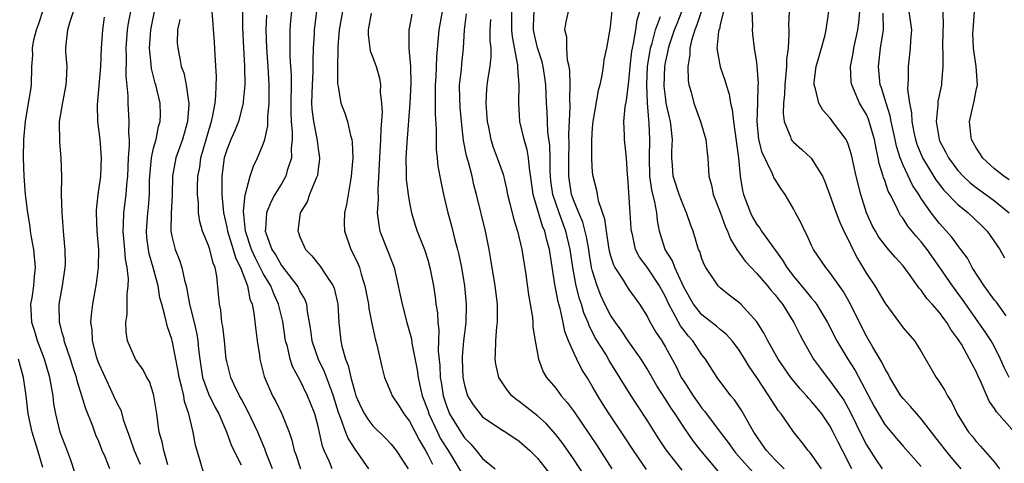
# Model space of a CAD drawing. Units: inches. Extents: x 2622000 to 2625000, y 1491000 to 1494000.
# Drawn here: x 2622192 to 2622300, y 1491126 to 1491174 of the extents above; entities that cross this region are included whole.
import ezdxf

# ---------------------------------------------------------------- set-up
doc = ezdxf.new("R2010")
doc.units = ezdxf.units.IN
doc.header["$MEASUREMENT"] = 0
doc.layers.add('LD26221491_2ft', color=212, linetype='Continuous')

msp = doc.modelspace()

# ---------------------------------------------------------------- linework, layer by layer
at = {"layer": 'LD26221491_2ft'}
for points, elevation in [([(2622199, 1491122.69), (2622197.93, 1491125.93), (2622197.4, 1491127.4), (2622197, 1491128.41), (2622196.79, 1491129), (2622196.29, 1491131), (2622196.09, 1491132.09), (2622195.99, 1491133), (2622195.8, 1491134.2), (2622195.64, 1491135), (2622195.06, 1491137), (2622194.3, 1491139), (2622194, 1491140), (2622193.67, 1491141), (2622193.59, 1491142.41), (2622193.58, 1491143), (2622193.7, 1491143.7), (2622193.89, 1491145), (2622193.98, 1491146.02), (2622194.09, 1491147), (2622193.9, 1491149), (2622193.65, 1491150.35), (2622193.54, 1491151), (2622193.49, 1491151.49), (2622193.23, 1491153), (2622192.99, 1491155), (2622192.82, 1491157), (2622192.76, 1491159), (2622192.8, 1491161), (2622192.97, 1491163), (2622193.32, 1491165), (2622193.55, 1491166.45), (2622193.65, 1491167), (2622193.69, 1491169), (2622193.77, 1491170.23), (2622193.74, 1491171), (2622193.9, 1491171.9), (2622194.17, 1491173), (2622194.39, 1491173.61), (2622195.5, 1491177)], 9110), ([(2622202.22, 1491125), (2622201.69, 1491126.31), (2622201.38, 1491127), (2622201, 1491127.97), (2622200.69, 1491128.69), (2622200.33, 1491129.67), (2622199.57, 1491131.57), (2622199.15, 1491133), (2622198.64, 1491134.64), (2622198.56, 1491135), (2622198.17, 1491136.17), (2622197.92, 1491137), (2622197.22, 1491139), (2622197.2, 1491139.2), (2622197, 1491139.88), (2622196.78, 1491140.78), (2622196.7, 1491141), (2622196.68, 1491143), (2622197.03, 1491145), (2622197.33, 1491147), (2622197.34, 1491147.34), (2622197.31, 1491149), (2622197.3, 1491149.3), (2622197.13, 1491151), (2622196.98, 1491153.02), (2622196.93, 1491155), (2622196.95, 1491156.95), (2622196.9, 1491159), (2622196.74, 1491160.74), (2622196.7, 1491163), (2622197.05, 1491165.05), (2622197.44, 1491167), (2622197.48, 1491167.48), (2622197.53, 1491169), (2622197.39, 1491170.61), (2622197.38, 1491171), (2622197.42, 1491171.42), (2622197.6, 1491173), (2622197.82, 1491173.82), (2622198.23, 1491175)], 9112), ([(2622208.57, 1491125.43), (2622208.13, 1491127), (2622207.94, 1491127.94), (2622207.61, 1491129), (2622207.34, 1491131), (2622207.04, 1491133), (2622207, 1491133.16), (2622206.54, 1491134.54), (2622206.26, 1491135), (2622205.84, 1491135.84), (2622205, 1491137), (2622204.14, 1491139), (2622203.98, 1491139.98), (2622203.97, 1491141), (2622204.12, 1491141.88), (2622204.1, 1491144.1), (2622204.21, 1491145), (2622204.24, 1491145.76), (2622204.1, 1491147), (2622203.92, 1491147.92), (2622203.84, 1491149), (2622203.67, 1491151), (2622203.72, 1491151.72), (2622203.75, 1491153), (2622203.99, 1491155), (2622204.05, 1491156.05), (2622204.16, 1491157), (2622204.26, 1491159), (2622204.37, 1491160.37), (2622204.35, 1491161), (2622204.29, 1491161.71), (2622204.34, 1491163), (2622204.21, 1491165), (2622204.21, 1491165.79), (2622203.98, 1491167.98), (2622204.03, 1491169.97), (2622204.01, 1491171), (2622204.15, 1491173), (2622204.26, 1491173.74), (2622204.5, 1491175)], 9116), ([(2622212.48, 1491124.48), (2622212.11, 1491125.89), (2622211.59, 1491127.59), (2622211.32, 1491129), (2622210.88, 1491130.88), (2622210.86, 1491131), (2622210.38, 1491132.38), (2622210.29, 1491133), (2622210.1, 1491133.9), (2622209.79, 1491135), (2622209.68, 1491135.68), (2622209.04, 1491139.04), (2622209, 1491139.19), (2622208.52, 1491140.52), (2622208.39, 1491141), (2622208.24, 1491141.76), (2622207.88, 1491143), (2622207.69, 1491143.69), (2622207.48, 1491145), (2622206.95, 1491147), (2622206.51, 1491148.51), (2622206.43, 1491149), (2622206.27, 1491150.27), (2622206.21, 1491151), (2622206.37, 1491153), (2622206.43, 1491153.57), (2622206.55, 1491155), (2622206.55, 1491156.55), (2622206.57, 1491157), (2622206.75, 1491159), (2622207, 1491160.08), (2622207.26, 1491161), (2622207.55, 1491162.45), (2622207.73, 1491163), (2622207.74, 1491163.74), (2622207.72, 1491165), (2622207.24, 1491167), (2622207.18, 1491167.18), (2622206.77, 1491168.77), (2622206.74, 1491169.26), (2622206.56, 1491171), (2622206.68, 1491173), (2622207.1, 1491175)], 9118), ([(2622220.02, 1491125), (2622219.36, 1491126.64), (2622219.17, 1491127.17), (2622218.42, 1491129), (2622217.32, 1491131.32), (2622216.62, 1491132.62), (2622216.4, 1491133), (2622215.8, 1491134.2), (2622215.43, 1491135), (2622215, 1491136.72), (2622214.94, 1491137), (2622214.75, 1491139), (2622214.57, 1491140.57), (2622214.48, 1491141), (2622214.34, 1491142.34), (2622214.19, 1491143), (2622214.11, 1491144.11), (2622213.92, 1491146.08), (2622213.73, 1491147), (2622213.5, 1491147.5), (2622213.14, 1491149), (2622213, 1491149.42), (2622212.35, 1491151), (2622212.05, 1491152.05), (2622211.92, 1491153), (2622211.9, 1491154.1), (2622211.8, 1491155), (2622211.8, 1491155.8), (2622211.85, 1491157), (2622212.04, 1491157.96), (2622212.18, 1491159), (2622213.25, 1491162.75), (2622213.34, 1491163), (2622213.45, 1491163.45), (2622213.73, 1491165), (2622213.82, 1491165.82), (2622213.87, 1491167.87), (2622213.72, 1491170.28), (2622213.65, 1491171.65), (2622213.4, 1491175)], 9122), ([(2622216.72, 1491175), (2622216.72, 1491173.28), (2622216.82, 1491171), (2622216.93, 1491169.07), (2622216.97, 1491167), (2622216.81, 1491165.19), (2622216.78, 1491165), (2622216.27, 1491163), (2622215.91, 1491162.09), (2622215.43, 1491161), (2622215, 1491159.89), (2622214.73, 1491159), (2622214.48, 1491157), (2622214.48, 1491155), (2622214.64, 1491153), (2622215, 1491151.42), (2622215.08, 1491151), (2622215.7, 1491149), (2622215.99, 1491147.99), (2622216.5, 1491147), (2622217.27, 1491145), (2622217.54, 1491143.54), (2622217.78, 1491143), (2622217.98, 1491142.02), (2622218.18, 1491140.18), (2622218.33, 1491139), (2622218.58, 1491137.42), (2622218.63, 1491137), (2622219.1, 1491135.1), (2622220.02, 1491133), (2622220.37, 1491132.37), (2622221.04, 1491131), (2622221.84, 1491129), (2622222.14, 1491128.14), (2622222.39, 1491127), (2622222.56, 1491126.56), (2622223.07, 1491125)], 9124), ([(2622222.08, 1491175), (2622221.99, 1491173.99), (2622221.89, 1491173), (2622221.9, 1491171.9), (2622221.89, 1491171), (2622221.91, 1491170.09), (2622221.99, 1491169), (2622222.04, 1491168.04), (2622222.01, 1491164.01), (2622222.05, 1491163), (2622222.17, 1491161.83), (2622222.15, 1491161), (2622222.05, 1491160.05), (2622222.07, 1491159), (2622221.62, 1491157.62), (2622221.46, 1491157), (2622221, 1491156.18), (2622220.28, 1491155), (2622219.83, 1491154.17), (2622219.34, 1491153), (2622219.24, 1491151.24), (2622219.21, 1491151), (2622219.31, 1491150.69), (2622219.95, 1491149), (2622220.37, 1491148.37), (2622221, 1491147.22), (2622221.1, 1491147.1), (2622221.71, 1491146.29), (2622222.72, 1491145), (2622222.82, 1491144.82), (2622223, 1491144.41), (2622223.53, 1491143.53), (2622223.71, 1491143), (2622223.79, 1491142.21), (2622224.03, 1491141), (2622224.17, 1491140.17), (2622224.32, 1491139), (2622225, 1491137), (2622225.65, 1491135.65), (2622226.41, 1491133.59), (2622226.65, 1491133), (2622227.19, 1491131.19), (2622227.26, 1491131), (2622227.46, 1491130.54), (2622228, 1491129), (2622228.27, 1491128.27), (2622229, 1491127.15), (2622230.51, 1491125)], 9128), ([(2622224.83, 1491175), (2622224.56, 1491173), (2622224.56, 1491172.56), (2622224.47, 1491171), (2622224.42, 1491169.58), (2622224.43, 1491169), (2622224.42, 1491168.42), (2622224.33, 1491167), (2622224.29, 1491165), (2622224.32, 1491164.32), (2622224.48, 1491163), (2622224.86, 1491161.14), (2622224.88, 1491160.88), (2622225, 1491159.99), (2622225.16, 1491159), (2622225.15, 1491158.85), (2622225, 1491157.82), (2622224.92, 1491157.08), (2622224.89, 1491157), (2622224.78, 1491156.78), (2622224.06, 1491155), (2622223.79, 1491154.21), (2622223.02, 1491153), (2622222.77, 1491151), (2622222.84, 1491150.84), (2622223, 1491150.38), (2622223.63, 1491149), (2622224.31, 1491148.31), (2622225, 1491147.41), (2622225.19, 1491147.19), (2622225.87, 1491146.13), (2622226.65, 1491145), (2622226.76, 1491144.76), (2622227.16, 1491143), (2622227.28, 1491141), (2622227.48, 1491139), (2622227.59, 1491138.41), (2622227.99, 1491137), (2622228.29, 1491136.29), (2622228.56, 1491135), (2622229, 1491133.42), (2622229.14, 1491133), (2622229.71, 1491131.71), (2622230.09, 1491131), (2622230.43, 1491130.43), (2622231, 1491129.7), (2622232.37, 1491128.37), (2622233, 1491127.69), (2622233.53, 1491127), (2622234.85, 1491125)], 9130), ([(2622227.68, 1491175), (2622227.31, 1491173), (2622227.16, 1491171.16), (2622227.15, 1491171), (2622227.17, 1491170.83), (2622227.12, 1491169), (2622227.12, 1491167.12), (2622227.19, 1491166.81), (2622227.48, 1491165), (2622227.91, 1491163.91), (2622228.2, 1491163), (2622228.54, 1491161.46), (2622228.7, 1491161), (2622228.74, 1491160.74), (2622228.79, 1491159), (2622228.63, 1491157), (2622228.54, 1491156.54), (2622228.1, 1491153.9), (2622227.89, 1491153), (2622227.85, 1491151.85), (2622227.87, 1491151), (2622228.37, 1491149.63), (2622228.58, 1491149), (2622228.74, 1491148.74), (2622229.38, 1491147.38), (2622229.52, 1491147), (2622229.71, 1491146.29), (2622230.12, 1491145), (2622230.51, 1491143), (2622230.55, 1491142.55), (2622230.89, 1491140.89), (2622231.23, 1491139.23), (2622231.43, 1491138.57), (2622231.99, 1491135.99), (2622232.26, 1491135), (2622233, 1491133.29), (2622233.11, 1491133), (2622233.85, 1491131.85), (2622234.38, 1491131), (2622235, 1491130.21), (2622236.08, 1491128.08), (2622236.74, 1491127), (2622237, 1491126.54), (2622237.5, 1491125.5)], 9132), ([(2622238.57, 1491175), (2622238.22, 1491173), (2622237.96, 1491170.04), (2622237.88, 1491167.88), (2622237.82, 1491167), (2622237.8, 1491165.8), (2622237.82, 1491165), (2622237.81, 1491163.81), (2622237.92, 1491162.08), (2622237.9, 1491161), (2622237.91, 1491159.91), (2622238.02, 1491159), (2622238.11, 1491158.11), (2622238.41, 1491156.41), (2622238.71, 1491155), (2622239.19, 1491153), (2622239.59, 1491151.59), (2622239.96, 1491150.04), (2622240.25, 1491149), (2622240.39, 1491148.39), (2622240.67, 1491147), (2622241, 1491145), (2622241.21, 1491143), (2622241.15, 1491141), (2622241, 1491139.83), (2622240.91, 1491139), (2622240.77, 1491137.23), (2622240.76, 1491137), (2622240.83, 1491135), (2622241, 1491134.14), (2622241.35, 1491133), (2622241.98, 1491131.98), (2622242.72, 1491131), (2622243, 1491130.7), (2622245, 1491129.33), (2622245.53, 1491129), (2622247, 1491128.03), (2622248.18, 1491127), (2622249, 1491126.18), (2622251, 1491123.61)], 9138), ([(2622260.92, 1491124.92), (2622259.49, 1491127), (2622258.51, 1491128.51), (2622256.85, 1491131), (2622256.13, 1491132.13), (2622255.59, 1491133), (2622255, 1491134.04), (2622254.42, 1491135), (2622253.87, 1491135.87), (2622253.29, 1491137), (2622253, 1491137.62), (2622252.4, 1491139), (2622252, 1491140), (2622251.81, 1491141), (2622251.47, 1491142.53), (2622251.25, 1491143.25), (2622251, 1491144.62), (2622250.93, 1491144.93), (2622250.31, 1491149), (2622250.02, 1491150.02), (2622249.79, 1491151), (2622249.55, 1491151.55), (2622248.53, 1491155), (2622248.36, 1491156.36), (2622248.11, 1491157.89), (2622248.02, 1491159), (2622247.88, 1491159.88), (2622247.54, 1491161), (2622247.07, 1491163), (2622246.95, 1491165), (2622247, 1491167), (2622246.85, 1491168.85), (2622246.86, 1491169.14), (2622246.25, 1491172.25), (2622246.19, 1491173), (2622246.19, 1491175)], 9144), ([(2622264.84, 1491124.84), (2622263.08, 1491127.08), (2622262.28, 1491128.28), (2622261, 1491130.33), (2622259.94, 1491131.94), (2622259.25, 1491133), (2622256.86, 1491136.86), (2622256.47, 1491137.53), (2622255.33, 1491139.33), (2622254.66, 1491140.66), (2622254.55, 1491141), (2622254.07, 1491142.07), (2622253.81, 1491143), (2622253.59, 1491143.59), (2622253.23, 1491145), (2622252.86, 1491147), (2622252.59, 1491149), (2622252.12, 1491151), (2622251.36, 1491153), (2622250.67, 1491155), (2622250.48, 1491156.48), (2622250.43, 1491157), (2622250.4, 1491157.6), (2622250.4, 1491159), (2622250.36, 1491160.36), (2622250.14, 1491161.86), (2622250.08, 1491163), (2622250.05, 1491164.05), (2622249.98, 1491165), (2622249.9, 1491167), (2622249.8, 1491167.8), (2622249.61, 1491169), (2622249.5, 1491169.5), (2622249, 1491171.05), (2622248.63, 1491172.63), (2622248.56, 1491173), (2622248.56, 1491173.44), (2622248.63, 1491175)], 9146), ([(2622268.76, 1491124.76), (2622266.89, 1491127), (2622266.05, 1491128.05), (2622265, 1491129.55), (2622264.05, 1491131), (2622263.62, 1491131.62), (2622263, 1491132.61), (2622262.07, 1491134.07), (2622261, 1491135.93), (2622260.33, 1491137), (2622259, 1491138.9), (2622258.15, 1491140.15), (2622257.53, 1491141), (2622257, 1491141.79), (2622256.38, 1491143), (2622255.95, 1491143.95), (2622255.52, 1491145), (2622255, 1491146.71), (2622254.93, 1491147), (2622254.65, 1491148.65), (2622254.61, 1491149), (2622254.37, 1491150.37), (2622253.97, 1491151.97), (2622253.52, 1491153), (2622253, 1491154.25), (2622252.73, 1491155), (2622252.5, 1491156.5), (2622252.44, 1491157), (2622252.43, 1491159), (2622252.48, 1491160.48), (2622252.43, 1491161.57), (2622252.58, 1491164.58), (2622252.55, 1491165.45), (2622252.58, 1491167), (2622252.53, 1491168.53), (2622252.47, 1491169), (2622252.29, 1491169.71), (2622252.2, 1491171), (2622252.2, 1491172.2), (2622251.99, 1491173), (2622252.13, 1491173.87), (2622252.38, 1491175)], 9148), ([(2622257.13, 1491175.13), (2622257, 1491173.68), (2622256.93, 1491173.07), (2622256.54, 1491171), (2622256.27, 1491169.73), (2622256.19, 1491169), (2622256.05, 1491168.05), (2622255.82, 1491167), (2622255.64, 1491166.36), (2622255.07, 1491163), (2622255, 1491162.3), (2622254.9, 1491160.9), (2622254.9, 1491158.9), (2622255, 1491157.42), (2622255.04, 1491157), (2622255.47, 1491155.47), (2622255.53, 1491155), (2622255.64, 1491154.36), (2622256.35, 1491152.35), (2622256.51, 1491151), (2622256.77, 1491149.23), (2622256.85, 1491148.85), (2622257, 1491148.28), (2622257.31, 1491147.31), (2622257.47, 1491147), (2622258.36, 1491145.64), (2622258.74, 1491145), (2622259, 1491144.6), (2622260.16, 1491143), (2622261, 1491141.71), (2622261.22, 1491141.22), (2622261.96, 1491139.96), (2622262.59, 1491139), (2622263, 1491138.31), (2622264.17, 1491136.18), (2622264.74, 1491135), (2622265, 1491134.57), (2622266.02, 1491133), (2622267, 1491131.62), (2622267.29, 1491131.29), (2622268.98, 1491129.02), (2622269.88, 1491127.88), (2622270.48, 1491127), (2622270.72, 1491126.72), (2622272.61, 1491124.61)], 9150), ([(2622275.99, 1491125), (2622275, 1491125.99), (2622274.05, 1491127), (2622273.64, 1491127.64), (2622273, 1491128.53), (2622272.69, 1491129), (2622272.24, 1491129.76), (2622271.56, 1491131), (2622271.35, 1491131.35), (2622270.55, 1491132.55), (2622270.16, 1491133), (2622268.68, 1491135), (2622267.4, 1491137), (2622267, 1491137.48), (2622266, 1491139), (2622265.51, 1491139.51), (2622264.64, 1491140.64), (2622263.85, 1491142.15), (2622263.36, 1491143), (2622263, 1491143.81), (2622262.37, 1491145), (2622261, 1491147.05), (2622260.16, 1491148.16), (2622259.72, 1491149), (2622259.38, 1491150.62), (2622259.28, 1491151), (2622259.25, 1491151.25), (2622259.16, 1491153), (2622258.88, 1491156.88), (2622258.85, 1491157.15), (2622258.74, 1491159), (2622258.53, 1491161), (2622258.54, 1491161.46), (2622258.45, 1491163), (2622258.59, 1491164.59), (2622258.73, 1491165.27), (2622259, 1491167.41), (2622259.14, 1491169), (2622259.33, 1491170.67), (2622259.38, 1491171), (2622259.52, 1491171.52), (2622259.77, 1491173), (2622259.91, 1491174.09), (2622260.21, 1491175)], 9152), ([(2622283.4, 1491125), (2622282.38, 1491127), (2622281.9, 1491127.9), (2622281.37, 1491129), (2622281, 1491129.7), (2622280.12, 1491131), (2622279.62, 1491131.62), (2622279, 1491132.38), (2622278.69, 1491132.69), (2622278.44, 1491133), (2622277.74, 1491133.74), (2622276.72, 1491135), (2622275.35, 1491137), (2622274.22, 1491139), (2622273.81, 1491139.81), (2622273, 1491141.09), (2622271.25, 1491143), (2622271, 1491143.24), (2622269.99, 1491143.99), (2622269, 1491144.78), (2622268.78, 1491145), (2622268.34, 1491145.66), (2622267.41, 1491147), (2622267.26, 1491147.26), (2622267, 1491147.95), (2622266.75, 1491148.75), (2622266.62, 1491149), (2622266.02, 1491151), (2622265.73, 1491151.73), (2622265.32, 1491153), (2622265, 1491153.68), (2622264.49, 1491155), (2622263.85, 1491157), (2622263.79, 1491158.21), (2622263.72, 1491159), (2622263.72, 1491159.72), (2622263.78, 1491161), (2622263.64, 1491162.36), (2622263.54, 1491163), (2622263.43, 1491163.43), (2622263.1, 1491165), (2622263, 1491165.69), (2622262.86, 1491166.86), (2622262.92, 1491169), (2622263, 1491169.44), (2622263.3, 1491170.7), (2622263.34, 1491171), (2622263.49, 1491171.49), (2622264.01, 1491173), (2622264.28, 1491173.72), (2622264.8, 1491175)], 9156), ([(2622267, 1491175.19), (2622266.45, 1491173.55), (2622266.22, 1491173), (2622265.85, 1491171.85), (2622265.67, 1491171), (2622265.68, 1491170.32), (2622265.44, 1491169), (2622265.48, 1491167.48), (2622265.58, 1491167), (2622265.81, 1491166.19), (2622266.11, 1491165), (2622266.84, 1491163), (2622267.41, 1491161), (2622267.56, 1491159.56), (2622267.64, 1491159), (2622267.76, 1491157), (2622268.04, 1491156.04), (2622268.23, 1491155), (2622269, 1491153.08), (2622269.55, 1491151.55), (2622269.81, 1491151), (2622270.11, 1491150.11), (2622270.81, 1491149), (2622270.87, 1491148.87), (2622271, 1491148.72), (2622271.71, 1491147.71), (2622272.38, 1491147), (2622273, 1491146.37), (2622274.16, 1491145), (2622274.53, 1491144.53), (2622275, 1491144.01), (2622275.44, 1491143.44), (2622275.8, 1491143), (2622277.06, 1491141), (2622277.7, 1491139.7), (2622278.07, 1491139), (2622279.2, 1491137), (2622279.96, 1491135.96), (2622280.69, 1491135), (2622281, 1491134.64), (2622282.51, 1491132.51), (2622283.22, 1491131.22), (2622284.53, 1491128.53), (2622285, 1491127.64), (2622286.02, 1491126.02), (2622286.7, 1491125)], 9158), ([(2622269.36, 1491175), (2622269, 1491173.58), (2622268.9, 1491173.1), (2622268.86, 1491173), (2622268.81, 1491172.81), (2622268.64, 1491171), (2622268.98, 1491168.98), (2622269.5, 1491167.5), (2622269.64, 1491167), (2622269.96, 1491165.96), (2622270.12, 1491165), (2622270.31, 1491164.31), (2622270.44, 1491163), (2622270.98, 1491159), (2622271.19, 1491157), (2622271.44, 1491155.44), (2622271.56, 1491155), (2622272.3, 1491153), (2622272.53, 1491152.53), (2622273, 1491151.73), (2622273.32, 1491151.32), (2622273.52, 1491151), (2622275.82, 1491147.82), (2622276.27, 1491147), (2622277, 1491146.06), (2622278.41, 1491144.41), (2622279, 1491143.65), (2622279.31, 1491143.31), (2622279.53, 1491143), (2622280.72, 1491141), (2622281.75, 1491139), (2622282.95, 1491137), (2622283.76, 1491135.76), (2622285.83, 1491131.83), (2622286.3, 1491131), (2622287, 1491129.84), (2622288.3, 1491128.3), (2622289, 1491127.49), (2622291, 1491125.26)], 9160), ([(2622295.35, 1491125), (2622294.27, 1491126.27), (2622293.68, 1491127), (2622293, 1491127.88), (2622292.1, 1491129), (2622291, 1491130.46), (2622290.5, 1491131), (2622289.82, 1491131.82), (2622289, 1491132.68), (2622288.76, 1491133), (2622287.56, 1491135), (2622287.38, 1491135.38), (2622287, 1491135.96), (2622286.67, 1491136.67), (2622285.68, 1491138.32), (2622285, 1491139.51), (2622284.24, 1491141), (2622283.26, 1491143), (2622282.44, 1491144.44), (2622281, 1491146.47), (2622280.55, 1491147), (2622279.2, 1491149), (2622279, 1491149.41), (2622278.51, 1491150.51), (2622278.24, 1491151), (2622277.85, 1491151.85), (2622277.22, 1491153), (2622277, 1491153.45), (2622276.09, 1491155), (2622275.64, 1491155.64), (2622275, 1491156.63), (2622274.87, 1491156.87), (2622274.73, 1491157.27), (2622273.58, 1491159.58), (2622273.23, 1491161), (2622273.05, 1491163), (2622273.12, 1491165), (2622273.16, 1491166.84), (2622273.18, 1491167.18), (2622273.05, 1491169), (2622273, 1491169.42), (2622272.75, 1491171), (2622272.55, 1491172.55), (2622272.53, 1491173), (2622272.57, 1491173.43), (2622272.48, 1491175)], 9162), ([(2622276.55, 1491175), (2622276.47, 1491173.53), (2622276.49, 1491173), (2622276.52, 1491172.52), (2622276.43, 1491171), (2622276.24, 1491169.76), (2622276.25, 1491169), (2622276.19, 1491168.19), (2622276.05, 1491167), (2622276.03, 1491165.97), (2622275.93, 1491165), (2622275.87, 1491163.87), (2622276, 1491163), (2622276.69, 1491161.31), (2622276.77, 1491161), (2622276.86, 1491160.86), (2622277, 1491160.72), (2622277.94, 1491159.94), (2622278.96, 1491158.96), (2622280.18, 1491157), (2622280.43, 1491156.43), (2622281, 1491154.93), (2622281.68, 1491153), (2622282.04, 1491152.04), (2622282.53, 1491151), (2622283, 1491150.07), (2622283.51, 1491149), (2622284.02, 1491148.02), (2622285, 1491146.37), (2622285.9, 1491145), (2622287, 1491143.14), (2622289, 1491140.43), (2622290.24, 1491139), (2622291, 1491137.83), (2622292.63, 1491135), (2622293, 1491134.47), (2622293.57, 1491133.57), (2622293.87, 1491133), (2622294.32, 1491132.32), (2622294.92, 1491131), (2622296.17, 1491129), (2622296.56, 1491128.56), (2622297, 1491127.99), (2622297.48, 1491127.48), (2622299, 1491125.71), (2622299.56, 1491125)], 9164), ([(2622301.19, 1491129), (2622299.22, 1491131.22), (2622299, 1491131.59), (2622298.41, 1491132.41), (2622297.55, 1491134.45), (2622297.19, 1491135.19), (2622297, 1491135.63), (2622296.51, 1491136.51), (2622296.29, 1491137), (2622295.38, 1491138.62), (2622295.15, 1491139), (2622295, 1491139.23), (2622294.24, 1491140.24), (2622293.81, 1491141), (2622293.45, 1491141.45), (2622293, 1491142.09), (2622292.2, 1491143), (2622291.62, 1491143.62), (2622291, 1491144.53), (2622290.77, 1491144.77), (2622289.61, 1491146.39), (2622289, 1491147.2), (2622288.13, 1491148.13), (2622287.42, 1491149), (2622287, 1491149.48), (2622286.35, 1491150.35), (2622285.97, 1491151), (2622285.62, 1491151.62), (2622285, 1491153), (2622284.38, 1491155), (2622283.88, 1491157), (2622283.35, 1491159.35), (2622283, 1491160.51), (2622282.86, 1491160.86), (2622282.78, 1491161), (2622281.3, 1491163), (2622281.16, 1491163.16), (2622281, 1491163.38), (2622280.22, 1491164.22), (2622279.79, 1491165), (2622279.44, 1491166.56), (2622279.28, 1491167), (2622279.29, 1491167.29), (2622279.51, 1491169), (2622280.08, 1491171), (2622280.48, 1491172.48), (2622280.6, 1491173), (2622280.87, 1491175)], 9166), ([(2622300.61, 1491135), (2622300.08, 1491136.08), (2622299.68, 1491137), (2622299, 1491138.34), (2622298.63, 1491139), (2622297.99, 1491139.99), (2622295.51, 1491143.51), (2622294.4, 1491145), (2622293.03, 1491147.03), (2622291.65, 1491149), (2622291, 1491149.82), (2622290.43, 1491150.43), (2622289.54, 1491151.54), (2622289, 1491152.36), (2622288.72, 1491152.72), (2622288.56, 1491153), (2622288.21, 1491153.79), (2622287.59, 1491155), (2622287.38, 1491155.38), (2622287, 1491156.52), (2622286.87, 1491156.87), (2622286.84, 1491157), (2622286.39, 1491158.39), (2622286.29, 1491159), (2622286.05, 1491160.05), (2622285.89, 1491161), (2622285.31, 1491163), (2622285.23, 1491163.23), (2622285, 1491163.76), (2622284.25, 1491165), (2622283.7, 1491166.3), (2622283.38, 1491167), (2622283.33, 1491167.33), (2622283.25, 1491169), (2622283.54, 1491170.46), (2622283.62, 1491171), (2622284.07, 1491173), (2622284.17, 1491173.83), (2622284.26, 1491175)], 9168), ([(2622289.64, 1491175), (2622289.91, 1491173), (2622289.81, 1491171.81), (2622289.79, 1491171), (2622289.62, 1491169.62), (2622289.56, 1491169), (2622289.57, 1491167.57), (2622289.49, 1491166.51), (2622289.7, 1491165), (2622289.93, 1491163.93), (2622289.96, 1491163), (2622290.19, 1491161.81), (2622290.37, 1491161), (2622290.52, 1491160.52), (2622291.13, 1491159), (2622292.6, 1491156.6), (2622293.48, 1491155.48), (2622295, 1491153.91), (2622296.13, 1491153), (2622297.6, 1491151.6), (2622298.19, 1491151), (2622299.59, 1491149), (2622300.09, 1491148.09)], 9172), ([(2622293.36, 1491175), (2622293.4, 1491173.4), (2622293.37, 1491173), (2622293.32, 1491171), (2622293.35, 1491170.65), (2622293.36, 1491169), (2622293.21, 1491167.21), (2622293.21, 1491167), (2622292.81, 1491165.19), (2622292.79, 1491165), (2622292.8, 1491164.8), (2622292.61, 1491163), (2622292.94, 1491161), (2622293, 1491160.86), (2622293.65, 1491159.65), (2622293.96, 1491159), (2622295, 1491157.61), (2622295.57, 1491157), (2622296.31, 1491156.31), (2622297, 1491155.76), (2622298.07, 1491155), (2622299, 1491154.3), (2622300.6, 1491153)], 9174), ([(2622300.62, 1491156.62), (2622300.02, 1491157), (2622299, 1491157.81), (2622297.69, 1491159), (2622297.44, 1491159.44), (2622297, 1491160.09), (2622296.69, 1491160.69), (2622296.49, 1491161), (2622296.41, 1491161.59), (2622296.27, 1491163), (2622296.78, 1491165.22), (2622297, 1491166.36), (2622297.15, 1491167), (2622297.02, 1491169), (2622296.7, 1491171), (2622296.65, 1491172.65), (2622296.67, 1491173), (2622296.82, 1491175)], 9176), ([(2622201.6, 1491174.4), (2622201.39, 1491173), (2622201.25, 1491171), (2622201.17, 1491169), (2622200.81, 1491164.81), (2622200.87, 1491163), (2622201.11, 1491161), (2622201.27, 1491159), (2622201.18, 1491157), (2622200.9, 1491155), (2622200.73, 1491153.27), (2622200.72, 1491153), (2622200.78, 1491151), (2622200.95, 1491149), (2622200.94, 1491147), (2622200.73, 1491145.27), (2622200.32, 1491143), (2622200.15, 1491141.85), (2622200.11, 1491141), (2622200.24, 1491140.24), (2622200.28, 1491139), (2622200.73, 1491137.27), (2622200.86, 1491136.86), (2622201, 1491136.49), (2622201.46, 1491135.46), (2622202.62, 1491133), (2622203, 1491132.15), (2622203.4, 1491131.4), (2622203.72, 1491130.28), (2622204.4, 1491128.4), (2622204.87, 1491127), (2622205.51, 1491125.51)], 9114), ([(2622209.85, 1491174.15), (2622209.6, 1491173), (2622209.59, 1491171.59), (2622209.63, 1491171), (2622209.88, 1491169.88), (2622210.02, 1491169), (2622210.29, 1491168.29), (2622210.57, 1491167), (2622210.81, 1491165.19), (2622210.85, 1491165), (2622210.85, 1491164.85), (2622210.71, 1491163), (2622210.15, 1491161), (2622209.44, 1491159), (2622209.07, 1491157), (2622209.03, 1491154.97), (2622208.92, 1491152.92), (2622208.9, 1491151), (2622209, 1491150.45), (2622209.27, 1491149.27), (2622209.36, 1491149), (2622209.83, 1491147.83), (2622210.09, 1491147), (2622210.37, 1491145.63), (2622210.55, 1491145), (2622210.64, 1491144.64), (2622210.93, 1491143), (2622211.43, 1491141), (2622211.72, 1491139.72), (2622211.83, 1491139), (2622211.91, 1491138.09), (2622212.04, 1491137), (2622212.36, 1491135), (2622213, 1491133.21), (2622213.72, 1491131.72), (2622214.12, 1491131), (2622214.97, 1491129.03), (2622215.53, 1491127.53), (2622216.56, 1491125.44)], 9120), ([(2622226.55, 1491125), (2622226.24, 1491125.76), (2622225.67, 1491127), (2622225.47, 1491127.47), (2622225, 1491129.63), (2622224.63, 1491131), (2622224.18, 1491132.18), (2622223.85, 1491133), (2622223, 1491134.73), (2622222.2, 1491136.2), (2622221.94, 1491137), (2622221.63, 1491138.37), (2622221.43, 1491139), (2622221.12, 1491141.12), (2622220.68, 1491143), (2622220.14, 1491144.14), (2622219.82, 1491145), (2622219, 1491146.35), (2622218.1, 1491148.1), (2622217.72, 1491149), (2622217.04, 1491151), (2622216.82, 1491153.18), (2622217.02, 1491154.98), (2622217.06, 1491155.06), (2622217.56, 1491157), (2622217.91, 1491158.09), (2622218.37, 1491159), (2622219, 1491160.5), (2622219.15, 1491161), (2622219.5, 1491162.5), (2622219.51, 1491163.51), (2622219.65, 1491165), (2622219.66, 1491167), (2622219.54, 1491169), (2622219.38, 1491171), (2622219.32, 1491173), (2622219.4, 1491174.6)], 9126), ([(2622230.82, 1491174.82), (2622230.49, 1491173), (2622230.48, 1491172.48), (2622230.71, 1491170.71), (2622231, 1491169.97), (2622231.34, 1491169), (2622231.71, 1491167.71), (2622231.83, 1491167), (2622231.8, 1491166.2), (2622231.95, 1491165), (2622232, 1491164), (2622231.85, 1491162.15), (2622231.84, 1491161), (2622231.71, 1491159), (2622231.69, 1491158.31), (2622231.52, 1491155.52), (2622231.57, 1491154.43), (2622231.47, 1491153), (2622231.63, 1491151.63), (2622231.76, 1491151), (2622232.68, 1491148.68), (2622233.31, 1491147), (2622233.77, 1491145), (2622233.99, 1491143.99), (2622234.18, 1491143), (2622234.7, 1491141), (2622235, 1491139.97), (2622235.21, 1491139.21), (2622235.26, 1491138.74), (2622235.83, 1491135.83), (2622235.93, 1491135), (2622236.2, 1491133.8), (2622236.4, 1491133), (2622237, 1491131.42), (2622237.13, 1491131), (2622238.06, 1491129), (2622238.37, 1491128.37), (2622239, 1491127.33), (2622239.22, 1491127), (2622240.64, 1491124.64)], 9134), ([(2622235.27, 1491174.73), (2622235, 1491173.35), (2622234.91, 1491173), (2622234.92, 1491172.92), (2622234.91, 1491171), (2622235, 1491170.22), (2622235.11, 1491169), (2622235.14, 1491167.14), (2622235.02, 1491165), (2622234.69, 1491160.69), (2622234.59, 1491159), (2622234.63, 1491157.37), (2622234.63, 1491157), (2622234.64, 1491156.64), (2622234.84, 1491155), (2622235, 1491154.08), (2622235.22, 1491153), (2622235.63, 1491151.63), (2622235.84, 1491151), (2622236.63, 1491149), (2622237, 1491147.84), (2622237.24, 1491147), (2622237.61, 1491145), (2622237.8, 1491143.8), (2622237.89, 1491143), (2622238.05, 1491142.05), (2622238.09, 1491141), (2622238.2, 1491140.2), (2622238.15, 1491137.85), (2622238.3, 1491136.3), (2622238.35, 1491135), (2622238.46, 1491134.46), (2622238.68, 1491133), (2622239, 1491131.98), (2622239.38, 1491131), (2622240.6, 1491129), (2622241, 1491128.39), (2622241.71, 1491127.71), (2622242.3, 1491127), (2622243, 1491126.13), (2622244.37, 1491125)], 9136), ([(2622254.18, 1491124.18), (2622253, 1491125.98), (2622251.76, 1491127.76), (2622251, 1491128.77), (2622249.95, 1491129.95), (2622249, 1491130.78), (2622247, 1491132.36), (2622246.63, 1491132.63), (2622246.2, 1491133), (2622245.66, 1491133.66), (2622245, 1491134.66), (2622244.79, 1491135), (2622244.44, 1491136.44), (2622244.36, 1491137), (2622244.42, 1491137.58), (2622244.44, 1491139), (2622244.57, 1491140.57), (2622244.63, 1491141), (2622244.64, 1491141.36), (2622244.62, 1491143), (2622244.38, 1491145), (2622243.91, 1491147.91), (2622243.71, 1491149), (2622243.3, 1491151), (2622242.34, 1491155), (2622242.05, 1491156.05), (2622241.85, 1491157), (2622241.45, 1491158.55), (2622241.24, 1491159.24), (2622240.91, 1491160.91), (2622240.67, 1491163), (2622240.53, 1491164.53), (2622240.49, 1491165.51), (2622240.48, 1491167), (2622240.67, 1491168.67), (2622240.72, 1491169.28), (2622240.91, 1491171), (2622241.02, 1491173), (2622241.25, 1491174.75)], 9140), ([(2622243.86, 1491174.14), (2622243.8, 1491173), (2622243.8, 1491171.8), (2622243.88, 1491171), (2622243.9, 1491170.1), (2622243.77, 1491169), (2622243.52, 1491167.52), (2622243.43, 1491166.57), (2622243.34, 1491165), (2622243.47, 1491163.47), (2622243.49, 1491163), (2622243.63, 1491162.37), (2622243.9, 1491161), (2622244.17, 1491160.17), (2622244.6, 1491159), (2622245.23, 1491157.23), (2622245.62, 1491155.62), (2622245.73, 1491155), (2622245.99, 1491154.01), (2622246.38, 1491152.38), (2622246.83, 1491151), (2622247.3, 1491149), (2622247.73, 1491146.27), (2622248.03, 1491144.03), (2622248.21, 1491143), (2622248.45, 1491141.55), (2622248.5, 1491141), (2622248.51, 1491140.51), (2622248.74, 1491139), (2622249.1, 1491137), (2622249.62, 1491135.62), (2622250, 1491135), (2622251, 1491133.81), (2622251.58, 1491133), (2622252.25, 1491132.25), (2622253, 1491131.22), (2622255.52, 1491127.52), (2622257.14, 1491125)], 9142), ([(2622280.07, 1491125), (2622279, 1491126.58), (2622278.82, 1491126.82), (2622278.62, 1491127), (2622277.91, 1491127.91), (2622277, 1491129.03), (2622275.67, 1491131), (2622275.36, 1491131.36), (2622274.57, 1491132.57), (2622274.32, 1491133), (2622273, 1491135), (2622272.18, 1491136.18), (2622271.7, 1491137), (2622271, 1491138.09), (2622270.29, 1491139), (2622269.69, 1491139.69), (2622269, 1491140.22), (2622268.59, 1491140.59), (2622267, 1491141.85), (2622266.07, 1491143), (2622265, 1491144.85), (2622264.03, 1491147), (2622263.76, 1491147.76), (2622262.96, 1491149), (2622262.5, 1491150.5), (2622262.37, 1491151), (2622262.15, 1491152.15), (2622262.06, 1491153), (2622261.85, 1491154.15), (2622261.5, 1491155.5), (2622261.3, 1491157), (2622261.27, 1491159), (2622261.3, 1491161), (2622261.21, 1491162.79), (2622261.17, 1491163.17), (2622261.03, 1491165.03), (2622260.96, 1491167), (2622261.05, 1491169), (2622261.38, 1491171), (2622261.55, 1491171.55), (2622261.93, 1491173), (2622262.47, 1491174.47)], 9154), ([(2622300.27, 1491141.73), (2622299.21, 1491143.21), (2622299, 1491143.44), (2622298.36, 1491144.36), (2622297.86, 1491145), (2622296.58, 1491147), (2622296.04, 1491148.04), (2622295.33, 1491149), (2622295, 1491149.43), (2622294.35, 1491150.35), (2622293, 1491151.82), (2622292.47, 1491152.47), (2622292.09, 1491153), (2622291, 1491154.55), (2622290.73, 1491155), (2622290.03, 1491156.03), (2622289, 1491158.2), (2622288.68, 1491159), (2622288.28, 1491160.28), (2622288.15, 1491161), (2622287.71, 1491163), (2622287.61, 1491163.61), (2622287.14, 1491165), (2622286.65, 1491166.65), (2622286.51, 1491167), (2622286.3, 1491169), (2622286.55, 1491171), (2622286.87, 1491173), (2622286.84, 1491174.84)], 9170), ([(2622194.86, 1491125.14), (2622194.32, 1491127), (2622193.7, 1491129), (2622193.28, 1491131), (2622193.05, 1491133), (2622192.75, 1491135), (2622192.2, 1491137)], 9108)]:
    msp.add_lwpolyline(points, dxfattribs=dict(at, elevation=elevation))

doc.saveas('drawing.dxf')
